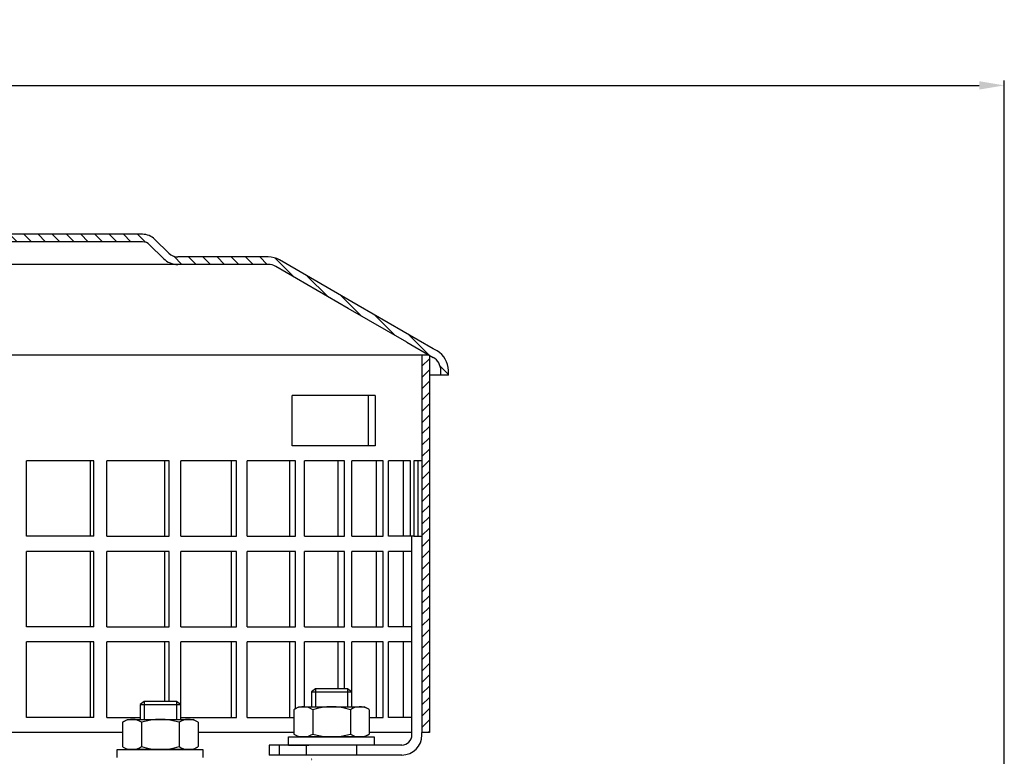
# Model space of a CAD drawing. Units: millimetres. Extents: x 0 to 500, y 0 to 538.
# Drawn here: x 304 to 500, y 392 to 538 of the extents above; entities that cross this region are included whole.
import ezdxf

# ---------------------------------------------------------------- set-up
doc = ezdxf.new("R2010")
doc.units = ezdxf.units.MM
doc.linetypes.add('STRICHLINIE', pattern=[19.049999999999997, 12.7, -6.349999999999997])
doc.layers.add('AM_5', color=3, linetype='Continuous', lineweight=25)
doc.layers.add('AM_8', color=1, linetype='Continuous', lineweight=25)
doc.layers.add('P-0000', color=7, linetype='Continuous')
doc.layers.add('P-1DEE', color=7, linetype='Continuous')
doc.styles.get("Standard").update_dxf_attribs({"font": 'ISOCP.SHX'})
doc.dimstyles.new('AM_DIN$0', dxfattribs={"dimtxt": 3.5, "dimasz": 3.5, "dimexe": 1, "dimexo": 1, "dimgap": 1.5, "dimtad": 1, "dimdsep": 46, "dimtxsty": 'STANDARD', "dimcen": 0, "dimclrd": 256, "dimclre": 256, "dimclrt": 2, "dimadec": 0, "dimazin": 2, "dimtp": 0.1, "dimtm": 0.1, "dimtfac": 0.71, "dimtdec": 3, "dimtmove": 0, "dimatfit": 3, "dimfxl": 1, "dimlwd": -1, "dimlwe": -1, "dimarcsym": 0})

# ---------------------------------------------------------------- blocks, each defined once
blk = doc.blocks.new('*D2')
at = {"layer": 'AM_5', "linetype": 'ByBlock'}
for p, q in [((1.0227968233e-06, 382.6462317014427), (1.022796832e-06, 526.0200865898533)), ((5.000001022796832, 525.0200865898533), (495.0870211066871, 525.0200865898533)), ((500.0870211066872, 382.6462317014427), (500.0870211066872, 526.0200865898533))]:
    blk.add_line(p, q, dxfattribs=at)
at = {"layer": 'AM_5'}
for points in [[(5.000001022796832, 525.8534199231867), (5.000001022796832, 524.1867532565199), (1.022796832e-06, 525.0200865898533)], [(495.0870211066871, 525.8534199231867), (495.0870211066871, 524.1867532565199), (500.0870211066872, 525.0200865898533)]]:
    blk.add_solid(points, dxfattribs=at)
at = {"layer": 'Defpoints', "color": 0}
for p in [(500.0870211066872, 525.0200865898533), (1.0227968232e-06, 381.6462317014427), (500.0870211066872, 381.6462317014427)]:
    blk.add_point(p, dxfattribs=at)
at = {"layer": 'AM_5', "color": 2, "insert": (243.9727567226851, 531.5200865898533), "char_height": 10, "attachment_point": 5}
blk.add_mtext('{\\Famgdt;o}500', dxfattribs=at)

msp = doc.modelspace()

# ---------------------------------------------------------------- hatches: boundary and pattern name
at = {"layer": 'AM_8'}
h = msp.add_hatch(dxfattribs=at)
h.set_pattern_fill('ANSI31', color=256, scale=0.5, style=0)
h.set_pattern_definition([(45, (-253.6192967273901, -366.283365621561), (-1.122532015133643, 1.122532015133643), [])])
h.paths.add_polyline_path([(385.767325208174, 453.3427044913429), (385.767325208174, 471.3427044913429), (384.267325208174, 471.3427044913429), (384.267325208174, 396.3427044913422), (385.767325208174, 396.3427044913422), (385.767325208174, 411.342704491343)])
h = msp.add_hatch(dxfattribs=at)
h.set_pattern_fill('ANSI37', color=256, scale=0.5, style=0)
h.set_pattern_definition([(135, (897.7382826530725, -238.7394139497931), (1.122532015133643, 1.122532015133643), []), (45, (897.7382826530725, -238.7394139497931), (1.122532015133643, -1.122532015133643), [])])
h.paths.add_polyline_path([(370.3587761276917, 380.6462317014441), (390.2077404115321, 380.6462317014432), (390.2370211067109, 380.6462317014432), (390.2370211067096, 376.6462317014423), (370.3587761276917, 376.6462317014423)])
h.paths.add_polyline_path([(370.3587761276886, 387.8521516063859), (377.9738125588519, 387.8521516063859, -0.1989123673796753), (379.3880261212262, 387.2663651687592), (379.6306668083453, 387.023724481641, 0.198912367379606), (382.4590939330897, 385.8521516063859), (390.2077404115321, 385.8521516063859), (390.2077404115321, 382.6462317014423), (370.3587761276917, 382.6462317014423)])
h.paths.add_polyline_path([(342.8718420266577, 385.8521516063859), (343.9003158949508, 385.8521516063859), (350.145385434103, 385.8521516063859), (350.1801668572098, 385.8521516063859), (351.8022396835986, 385.8521516063859), (362.3022396836, 385.8521516063859), (362.3022396835986, 391.8521516063881), (362.3587761276899, 391.8521516063881), (362.3587761276899, 389.8521516063859), (362.3587761276899, 382.6462317014423), (342.8718420266577, 382.6462317014423)])
h.paths.add_polyline_path([(352.9738125588519, 387.023724481641), (353.2164532459719, 387.2663651687592, -0.1989123673796396), (354.6306668083453, 387.8521516063859), (362.3022396836, 387.8521516063859), (362.3022396836, 385.8521516063859), (351.8022396835986, 385.8521516063859), (350.1453854341062, 385.8521516063859, 0.1989123673797568)], flags=17)
h.paths.add_polyline_path([(342.8718420266577, 380.6462317014432), (362.3587761276899, 380.6462317014441), (362.3587761276899, 376.6462317014423), (362.3370211067099, 376.6462317014423), (342.9011227218471, 376.6462317014423)])
at = {"layer": 'P-1DEE', "linetype": 'Continuous'}
h = msp.add_hatch(dxfattribs=at)
h.set_pattern_fill('_U', color=3, scale=2, angle=-45, style=0, pattern_type=0)
h.set_pattern_definition([(315, (408.6613628650771, 422.9361333228073), (1.414213562373094, 1.414213562373094), [])])
edge = h.paths.add_edge_path()
edge.add_line((250.0173252081709, 495.405626345683), (250.0173252081709, 493.905626345683))
edge.add_line((250.0173252081709, 493.905626345683), (328.6921158886489, 493.905626345683))
edge.add_arc((328.6921158886489, 491.905626345683), 2.000000000000206, 45.1574562538176, 90.00000000000318, ccw=False)
edge.add_line((330.1024376728956, 493.3237210057398), (332.8719016691207, 490.5694370255679))
edge.add_arc((335.6925452376099, 493.405626345683), 4.000000000000225, 225.1574562538211, 270.0000000000081)
edge.add_line((335.6925452376136, 489.405626345683), (353.6775792460176, 489.4056263456839))
edge.add_arc((353.6775792460176, 486.405626345683), 3.000000000000651, 60.000000000005286, 89.9999999999979, ccw=False)
edge.add_line((355.1775792460176, 489.0037025570371), (381.2582444083259, 473.9460235122407))
edge.add_line((381.2582444083259, 473.9460235122407), (386.5173252081727, 470.909691789451))
edge.add_arc((385.0173252081741, 468.3116155780968), 2.999999999999998, 0, 60.00000000000739, ccw=False)
edge.add_line((388.0173252081722, 468.3116155780968), (388.0173252081722, 467.4056263456821))
edge.add_line((388.0173252081722, 467.4056263456821), (389.5173252081722, 467.4056263456821))
edge.add_line((389.5173252081722, 467.4056263456821), (389.5173252081722, 468.3116155780968))
edge.add_arc((385.0173252081741, 468.3116155780968), 4.49999999999969, 7.1499e-12, 60.00000000000291)
edge.add_line((387.2673252081722, 472.208729895127), (355.9275792460172, 490.3027406627118))
edge.add_arc((353.6775792460172, 486.405626345683), 4.499999999999683, 59.9999999999808, 89.99999999998552)
edge.add_line((353.6775792460176, 490.905626345683), (335.6925452376136, 490.9056263456839))
edge.add_arc((335.6925452376136, 493.405626345683), 2.499999999998974, 225.1574562538149, 270.0000000000026, ccw=False)
edge.add_line((333.929643007305, 491.6330080206119), (331.1601790110799, 494.3872920007818))
edge.add_arc((328.6921158886471, 491.905626345683), 3.499999999999578, 45.157456253796, 89.99999999998327)
edge.add_line((328.6921158886489, 495.405626345683), (250.0173252081709, 495.405626345683))

# ---------------------------------------------------------------- linework, layer by layer
msp.add_line((384.267325208174, 471.3427044913429), (384.267325208174, 396.3427044913422))
at = {"layer": 'P-0000', "color": 7, "linetype": 'Continuous'}
for p, q in [((385.767325208174, 471.3427044913429), (256.0173252081721, 471.3427044913429)), ((385.767325208174, 471.3427044913429), (385.767325208174, 453.3427044913429)), ((373.6497735051289, 463.342704491343), (358.4586246910408, 463.342704491343)), ((358.4586246910408, 453.3427044913429), (358.4586246910408, 463.342704491343)), ((374.958624691039, 463.342704491343), (373.6497735051289, 463.342704491343)), ((373.6497735051289, 453.3427044913429), (373.6497735051289, 463.342704491343)), ((374.958624691039, 463.342704491343), (374.958624691039, 453.3427044913429)), ((373.6497735051289, 453.3427044913429), (358.4586246910408, 453.3427044913429)), ((374.958624691039, 453.3427044913429), (373.6497735051289, 453.3427044913429)), ((385.767325208174, 453.3427044913429), (385.767325208174, 396.3427044913422)), ((318.2709315487264, 450.3427044913429), (305.6461410981628, 450.3427044913429)), ((305.6461410981628, 435.342704491343), (305.6461410981628, 450.3427044913429)), ((319.0335416754347, 450.3427044913429), (318.2709315487264, 450.3427044913429)), ((318.2709315487264, 450.3427044913429), (318.2709315487264, 435.342704491343)), ((319.0335416754347, 435.342704491343), (319.0335416754347, 450.3427044913429)), ((321.6139917590731, 435.342704491343), (321.6139917590731, 450.3427044913429)), ((333.033501932629, 450.3427044913429), (321.6139917590731, 450.3427044913429)), ((333.9610569798288, 450.3427044913429), (333.033501932629, 450.3427044913429)), ((333.033501932629, 450.3427044913429), (333.033501932629, 435.342704491343)), ((333.9610569798288, 435.342704491343), (333.9610569798288, 450.3427044913429)), ((336.3108962423958, 435.342704491343), (336.3108962423958, 450.3427044913429)), ((346.3224130308589, 450.3427044913429), (336.3108962423958, 450.3427044913429)), ((347.3984475316706, 450.3427044913429), (346.3224130308589, 450.3427044913429)), ((346.3224130308589, 450.3427044913429), (346.3224130308589, 435.342704491343)), ((347.3984475316706, 435.342704491343), (347.3984475316706, 450.3427044913429)), ((349.4759628687339, 435.342704491343), (349.4759628687339, 450.3427044913429)), ((357.9017671183087, 450.3427044913429), (349.4759628687339, 450.3427044913429)), ((359.1071798770827, 450.3427044913429), (357.9017671183087, 450.3427044913429)), ((357.9017671183087, 450.3427044913429), (357.9017671183087, 435.342704491343)), ((359.1071798770827, 435.342704491343), (359.1071798770827, 450.3427044913429)), ((360.8754923345819, 435.342704491343), (360.8754923345819, 450.3427044913429)), ((367.5660136222318, 450.3427044913429), (360.8754923345819, 450.3427044913429)), ((368.8794067888698, 450.3427044913429), (367.5660136222318, 450.3427044913429)), ((367.5660136222318, 450.3427044913429), (367.5660136222318, 435.342704491343)), ((368.8794067888698, 435.342704491343), (368.8794067888698, 450.3427044913429)), ((375.1435979473467, 450.3427044913429), (370.307126218815, 450.3427044913429)), ((370.307126218815, 435.342704491343), (370.307126218815, 450.3427044913429)), ((376.5416568606347, 450.3427044913429), (375.1435979473467, 450.3427044913429)), ((375.1435979473467, 450.3427044913429), (375.1435979473467, 435.342704491343)), ((376.5416568606347, 435.342704491343), (376.5416568606347, 450.3427044913429)), ((377.60343914242, 435.342704491343), (377.60343914242, 450.3427044913429)), ((380.5000068223348, 450.3427044913429), (377.60343914242, 450.3427044913429)), ((381.957913879477, 450.3427044913429), (380.5000068223348, 450.3427044913429)), ((380.5000068223348, 450.3427044913429), (380.5000068223348, 435.342704491343)), ((381.957913879477, 435.342704491343), (381.957913879477, 450.3427044913429)), ((382.6349108153095, 450.3427044913429), (382.6349108153095, 435.342704491343)), ((383.5401561083219, 450.3427044913429), (382.6349108153095, 450.3427044913429)), ((383.5401561083219, 435.342704491343), (383.5401561083219, 450.3427044913429)), ((384.267325208174, 450.3427044913429), (383.5401561083219, 450.3427044913429)), ((385.767325208174, 447.342704491343), (385.767325208174, 432.3427044913429)), ((318.2709315487264, 435.342704491343), (305.6461410981628, 435.342704491343)), ((319.0335416754347, 435.342704491343), (318.2709315487264, 435.342704491343)), ((321.6139917590731, 435.342704491343), (333.033501932629, 435.342704491343)), ((333.033501932629, 435.342704491343), (333.9610569798288, 435.342704491343)), ((336.3108962423958, 435.342704491343), (346.3224130308589, 435.342704491343)), ((346.3224130308589, 435.342704491343), (347.3984475316706, 435.342704491343)), ((349.4759628687339, 435.342704491343), (357.9017671183087, 435.342704491343)), ((357.9017671183087, 435.342704491343), (359.1071798770827, 435.342704491343)), ((360.8754923345819, 435.342704491343), (367.5660136222318, 435.342704491343)), ((367.5660136222318, 435.342704491343), (368.8794067888698, 435.342704491343)), ((370.307126218815, 435.342704491343), (375.1435979473467, 435.342704491343)), ((375.1435979473467, 435.342704491343), (376.5416568606347, 435.342704491343)), ((380.5000068223348, 435.342704491343), (377.60343914242, 435.342704491343)), ((382.6349108153095, 435.342704491343), (380.5000068223348, 435.342704491343)), ((381.957913879477, 435.342704491343), (381.8560808060929, 435.342704491343)), ((382.2673252081727, 396.3427044913422), (382.2673252081727, 435.342704491343)), ((382.6349108153095, 435.342704491343), (384.267325208174, 435.342704491343)), ((318.2709315487264, 432.3427044913429), (305.6461410981628, 432.3427044913429)), ((305.6461410981628, 417.3427044913429), (305.6461410981628, 432.3427044913429)), ((319.0335416754347, 432.3427044913429), (318.2709315487264, 432.3427044913429)), ((318.2709315487264, 432.3427044913429), (318.2709315487264, 417.3427044913429)), ((319.0335416754347, 417.3427044913429), (319.0335416754347, 432.3427044913429)), ((321.6139917590731, 417.3427044913429), (321.6139917590731, 432.3427044913429)), ((333.033501932629, 432.3427044913429), (321.6139917590731, 432.3427044913429)), ((333.9610569798288, 432.3427044913429), (333.033501932629, 432.3427044913429)), ((333.033501932629, 432.3427044913429), (333.033501932629, 417.3427044913429)), ((333.9610569798288, 417.3427044913429), (333.9610569798288, 432.3427044913429)), ((336.3108962423958, 417.3427044913429), (336.3108962423958, 432.3427044913429)), ((346.3224130308589, 432.3427044913429), (336.3108962423958, 432.3427044913429)), ((347.3984475316706, 432.3427044913429), (346.3224130308589, 432.3427044913429)), ((346.3224130308589, 432.3427044913429), (346.3224130308589, 417.3427044913429)), ((347.3984475316706, 417.3427044913429), (347.3984475316706, 432.3427044913429)), ((349.4759628687339, 417.3427044913429), (349.4759628687339, 432.3427044913429)), ((357.9017671183087, 432.3427044913429), (349.4759628687339, 432.3427044913429)), ((359.1071798770827, 432.3427044913429), (357.9017671183087, 432.3427044913429)), ((357.9017671183087, 432.3427044913429), (357.9017671183087, 417.3427044913429)), ((359.1071798770827, 417.3427044913429), (359.1071798770827, 432.3427044913429)), ((360.8754923345819, 417.3427044913429), (360.8754923345819, 432.3427044913429)), ((367.5660136222318, 432.3427044913429), (360.8754923345819, 432.3427044913429)), ((368.8794067888698, 432.3427044913429), (367.5660136222318, 432.3427044913429)), ((367.5660136222318, 432.3427044913429), (367.5660136222318, 417.3427044913429)), ((368.8794067888698, 417.3427044913429), (368.8794067888698, 432.3427044913429)), ((375.1435979473467, 432.3427044913429), (370.307126218815, 432.3427044913429)), ((370.307126218815, 417.3427044913429), (370.307126218815, 432.3427044913429)), ((376.5416568606347, 432.3427044913429), (375.1435979473467, 432.3427044913429)), ((375.1435979473467, 432.3427044913429), (375.1435979473467, 417.3427044913429)), ((376.5416568606347, 417.3427044913429), (376.5416568606347, 432.3427044913429)), ((377.60343914242, 417.3427044913429), (377.60343914242, 432.3427044913429)), ((380.5000068223348, 432.3427044913429), (377.60343914242, 432.3427044913429)), ((382.2673252081727, 432.3427044913429), (380.5000068223348, 432.3427044913429)), ((380.5000068223348, 432.3427044913429), (380.5000068223348, 417.3427044913429)), ((318.2709315487264, 417.3427044913429), (305.6461410981628, 417.3427044913429)), ((319.0335416754347, 417.3427044913429), (318.2709315487264, 417.3427044913429)), ((321.6139917590731, 417.3427044913429), (333.033501932629, 417.3427044913429)), ((333.033501932629, 417.3427044913429), (333.9610569798288, 417.3427044913429)), ((336.3108962423958, 417.3427044913429), (346.3224130308589, 417.3427044913429)), ((346.3224130308589, 417.3427044913429), (347.3984475316706, 417.3427044913429)), ((349.4759628687339, 417.3427044913429), (357.9017671183087, 417.3427044913429)), ((357.9017671183087, 417.3427044913429), (359.1071798770827, 417.3427044913429)), ((360.8754923345819, 417.3427044913429), (367.5660136222318, 417.3427044913429)), ((367.5660136222318, 417.3427044913429), (368.8794067888698, 417.3427044913429)), ((370.307126218815, 417.3427044913429), (375.1435979473467, 417.3427044913429)), ((375.1435979473467, 417.3427044913429), (376.5416568606347, 417.3427044913429)), ((380.5000068223348, 417.3427044913429), (377.60343914242, 417.3427044913429)), ((382.2673252081727, 417.3427044913429), (380.5000068223348, 417.3427044913429)), ((318.2709315487264, 414.342704491343), (305.6461410981628, 414.342704491343)), ((305.6461410981628, 399.3427044913432), (305.6461410981628, 414.342704491343)), ((319.0335416754347, 414.342704491343), (318.2709315487264, 414.342704491343)), ((318.2709315487264, 414.342704491343), (318.2709315487264, 399.3427044913432)), ((319.0335416754347, 399.3427044913432), (319.0335416754347, 414.342704491343)), ((321.6139917590731, 399.3427044913432), (321.6139917590731, 414.342704491343)), ((333.033501932629, 414.342704491343), (321.6139917590731, 414.342704491343)), ((333.9610569798288, 414.342704491343), (333.033501932629, 414.342704491343)), ((333.033501932629, 414.342704491343), (333.033501932629, 402.4899859310528)), ((333.9610569798288, 402.4899859310528), (333.9610569798288, 414.342704491343)), ((336.3108962423958, 399.3427044913432), (336.3108962423958, 414.342704491343)), ((346.3224130308589, 414.342704491343), (336.3108962423958, 414.342704491343)), ((347.3984475316706, 414.342704491343), (346.3224130308589, 414.342704491343)), ((346.3224130308589, 414.342704491343), (346.3224130308589, 399.3427044913432)), ((347.3984475316706, 399.3427044913432), (347.3984475316706, 414.342704491343)), ((349.4759628687339, 399.3427044913432), (349.4759628687339, 414.342704491343)), ((357.9017671183087, 414.342704491343), (349.4759628687339, 414.342704491343)), ((359.1071798770827, 414.342704491343), (357.9017671183087, 414.342704491343)), ((357.9017671183087, 414.342704491343), (357.9017671183087, 399.3427044913432)), ((359.1071798770827, 401.06130974046), (359.1071798770827, 414.342704491343)), ((360.8754923345819, 401.4427044913411), (360.8754923345819, 414.342704491343)), ((367.5660136222318, 414.342704491343), (360.8754923345819, 414.342704491343)), ((368.8794067888698, 414.342704491343), (367.5660136222318, 414.342704491343)), ((367.5660136222318, 414.342704491343), (367.5660136222318, 404.9899859310551)), ((368.8794067888698, 404.9899859310551), (368.8794067888698, 414.342704491343)), ((375.1435979473467, 414.342704491343), (370.307126218815, 414.342704491343)), ((370.307126218815, 401.4427044913388), (370.307126218815, 414.342704491343)), ((376.5416568606347, 414.342704491343), (375.1435979473467, 414.342704491343)), ((375.1435979473467, 414.342704491343), (375.1435979473467, 399.3427044913432)), ((376.5416568606347, 399.3427044913432), (376.5416568606347, 414.342704491343)), ((377.60343914242, 399.3427044913432), (377.60343914242, 414.342704491343)), ((380.5000068223348, 414.342704491343), (377.60343914242, 414.342704491343)), ((382.2673252081727, 414.342704491343), (380.5000068223348, 414.342704491343)), ((380.5000068223348, 414.342704491343), (380.5000068223348, 399.3427044913432)), ((385.767325208174, 411.342704491343), (385.767325208174, 396.3427044913422)), ((363.0847824458852, 404.9899859310551), (362.284782445885, 404.3899859310552)), ((362.284782445885, 404.3899859310552), (362.284782445885, 401.4427044913411)), ((362.284782445885, 404.3899859310552), (363.0847824458852, 404.3899859310552)), ((366.284782445884, 404.9899859310551), (363.0847824458852, 404.9899859310551)), ((363.0847824458852, 404.3899859310552), (369.4847824458872, 404.3899859310552)), ((369.4847824458872, 404.9899859310551), (366.284782445884, 404.9899859310551)), ((370.284782445885, 404.3899859310552), (369.4847824458872, 404.9899859310551)), ((369.4847824458872, 404.3899859310552), (370.284782445885, 404.3899859310552)), ((370.284782445885, 404.3899859310552), (370.284782445885, 401.4427044913411)), ((329.0333892055469, 402.4899859310528), (328.2333892055499, 401.8899859310528)), ((328.2333892055499, 401.8899859310528), (328.2333892055499, 398.942704491338)), ((328.2333892055499, 401.8899859310528), (329.0333892055469, 401.8899859310528)), ((332.2333892055472, 402.4899859310528), (329.0333892055469, 402.4899859310528)), ((329.0333892055469, 401.8899859310528), (335.4333892055506, 401.8899859310528)), ((335.4333892055506, 402.4899859310528), (332.2333892055472, 402.4899859310528)), ((336.233389205549, 401.8899859310528), (335.4333892055506, 402.4899859310528)), ((335.4333892055506, 401.8899859310528), (336.233389205549, 401.8899859310528)), ((336.233389205549, 401.8899859310528), (336.233389205549, 398.942704491338)), ((359.0259005350759, 401.015560925706), (359.7847824458848, 401.4427044913411)), ((359.7847824458848, 401.4427044913411), (362.284782445885, 401.4427044913411)), ((362.284782445885, 401.4427044913411), (363.0847824458852, 401.4427044913411)), ((363.0847824458852, 401.4427044913411), (369.4847824458825, 401.4427044913411)), ((369.4847824458825, 401.4427044913411), (370.284782445885, 401.4427044913411)), ((370.284782445885, 401.4427044913411), (372.784782445884, 401.4427044913411)), ((373.5436643566927, 401.015560925706), (372.784782445884, 401.4427044913411)), ((358.7792289464179, 400.8621479077397), (358.7792289464179, 397.3296436832482)), ((362.5320056961537, 400.8621479077397), (362.5320056961537, 397.3296436832482)), ((370.037559195619, 400.8621479077397), (370.037559195619, 397.3296436832482)), ((373.7903359453517, 400.8621479077397), (373.7903359453517, 397.3296436832482)), ((318.2709315487264, 399.3427044913432), (305.6461410981628, 399.3427044913432)), ((319.0335416754347, 399.3427044913432), (318.2709315487264, 399.3427044913432)), ((321.6139917590731, 399.3427044913432), (328.2333892055499, 399.3427044913432)), ((324.7278357060818, 398.3621479077381), (324.7278357060818, 394.829643683245)), ((324.9745072947403, 398.5155609257042), (325.733389205549, 398.942704491338)), ((325.733389205549, 398.942704491338), (328.2333892055499, 398.942704491338)), ((328.2333892055499, 398.942704491338), (329.0333892055469, 398.942704491338)), ((328.4806124558163, 398.3621479077381), (328.4806124558163, 394.829643683245)), ((329.0333892055469, 398.942704491338), (335.4333892055474, 398.942704491338)), ((335.4333892055474, 398.942704491338), (336.233389205549, 398.942704491338)), ((335.9861659552807, 398.3621479077381), (335.9861659552807, 394.829643683245)), ((336.233389205549, 398.942704491338), (338.7333892055476, 398.942704491338)), ((336.3108962423958, 399.3427044913432), (346.3224130308589, 399.3427044913432)), ((339.492271116359, 398.5155609257042), (338.7333892055476, 398.942704491338)), ((339.7389427050148, 398.3621479077381), (339.7389427050148, 394.829643683245)), ((346.3224130308589, 399.3427044913432), (347.3984475316706, 399.3427044913432)), ((349.4759628687339, 399.3427044913432), (358.7792289464196, 399.3427044913432)), ((357.9017671183087, 399.3427044913432), (358.217042677632, 399.3427044913432)), ((373.7903359453517, 399.3427044913432), (375.1435979473467, 399.3427044913432)), ((375.1435979473467, 399.3427044913432), (376.5416568606347, 399.3427044913432)), ((380.5000068223348, 399.3427044913432), (377.60343914242, 399.3427044913432)), ((382.2673252081727, 399.3427044913432), (380.5000068223348, 399.3427044913432)), ((324.7278357060818, 396.3427044913422), (260.5173252081727, 396.3427044913422)), ((358.7792289464179, 396.3427044913422), (339.7389427050148, 396.3427044913422)), ((358.7792289464179, 397.3296436832482), (358.7792289464179, 396.0232610749411)), ((359.0259005350759, 395.869848056974), (359.7847824458848, 395.4427044913412)), ((362.5320056961537, 397.3296436832482), (362.5320056961537, 396.0232610749411)), ((370.037559195619, 397.3296436832482), (370.037559195619, 396.0232610749411)), ((373.5436643566927, 395.869848056974), (372.784782445884, 395.4427044913412)), ((373.7903359453517, 397.3296436832482), (373.7903359453517, 396.0232610749411)), ((382.2673252081727, 396.3427044913422), (373.7903359453517, 396.3427044913422)), ((382.2673252081727, 395.8427044913432), (382.2673252081727, 396.3427044913422)), ((384.267325208174, 395.8427044913432), (384.267325208174, 396.3427044913422)), ((385.767325208174, 396.3427044913422), (384.267325208174, 396.3427044913422)), ((324.7278357060818, 394.829643683245), (324.7278357060818, 393.5232610749392)), ((328.4806124558163, 394.829643683245), (328.4806124558163, 393.5232610749392)), ((335.9861659552807, 394.829643683245), (335.9861659552807, 393.5232610749392)), ((339.7389427050148, 394.829643683245), (339.7389427050148, 393.5232610749392)), ((355.856080806092, 393.8427044913432), (353.8560808060929, 393.8427044913432)), ((353.8560808060929, 393.8427044913432), (353.8560808060929, 391.8427044913422)), ((361.2673252081722, 393.8427044913432), (355.856080806092, 393.8427044913432)), ((355.856080806092, 393.8427044913432), (355.856080806092, 391.8427044913422)), ((357.7304805593067, 395.4427044913412), (374.7304805593068, 395.4427044913412)), ((357.7304805593067, 395.3427044913399), (357.7304805593067, 395.4427044913412)), ((357.7304805593067, 393.8427044913432), (357.7304805593067, 395.3427044913399)), ((357.7304805593067, 393.8427044913432), (361.7847824458828, 393.8427044913432)), ((372.784782445884, 395.4427044913412), (359.7847824458848, 395.4427044913412)), ((371.2673252081727, 393.8427044913432), (361.2673252081722, 393.8427044913432)), ((369.4847824458825, 393.8427044913432), (361.7847824458828, 393.8427044913432)), ((370.284782445885, 393.8427044913432), (369.4847824458825, 393.8427044913432)), ((374.7304805593068, 393.8427044913432), (370.284782445885, 393.8427044913432)), ((380.2673252081722, 393.8427044913432), (371.2673252081727, 393.8427044913432)), ((374.7304805593068, 395.4427044913412), (374.7304805593068, 395.3427044913399)), ((374.7304805593068, 395.3427044913399), (374.7304805593068, 393.8427044913432)), ((323.6790873189689, 392.942704491338), (340.6790873189712, 392.942704491338)), ((323.6790873189689, 392.8427044913389), (323.6790873189689, 392.942704491338)), ((323.6790873189689, 391.3427044913412), (323.6790873189689, 392.8427044913389)), ((324.9745072947403, 393.3698480569731), (325.733389205549, 392.942704491338)), ((338.7333892055476, 392.942704491338), (325.733389205549, 392.942704491338)), ((339.492271116359, 393.3698480569731), (338.7333892055476, 392.942704491338)), ((340.6790873189712, 392.942704491338), (340.6790873189712, 392.8427044913389)), ((340.6790873189712, 392.8427044913389), (340.6790873189712, 391.3427044913412)), ((355.856080806092, 391.8427044913422), (353.8560808060929, 391.8427044913422)), ((361.2673252081722, 391.8427044913422), (355.856080806092, 391.8427044913422)), ((371.2673252081727, 391.8427044913422), (361.2673252081722, 391.8427044913422)), ((362.284782445885, 391.8427044913422), (361.7847824458828, 391.8427044913422)), ((363.0847824458852, 391.8427044913422), (362.284782445885, 391.8427044913422)), ((380.2673252081722, 391.8427044913422), (371.2673252081727, 391.8427044913422))]:
    msp.add_line(p, q, dxfattribs=at)
at = {"layer": 'P-0000', "color": 3, "linetype": 'Continuous'}
for p, q in [((363.0847824458852, 404.9899859310551), (363.0847824458852, 401.4427044913411)), ((363.0847824458852, 404.9899859310551), (363.0847824458852, 404.3899859310552)), ((369.4847824458872, 404.9899859310551), (369.4847824458872, 401.4427044913411)), ((369.4847824458872, 404.9899859310551), (369.4847824458872, 404.3899859310552)), ((329.0333892055469, 402.4899859310528), (329.0333892055469, 398.942704491338)), ((329.0333892055469, 402.4899859310528), (329.0333892055469, 401.8899859310528)), ((335.4333892055506, 402.4899859310528), (335.4333892055474, 398.942704491338)), ((335.4333892055506, 402.4899859310528), (335.4333892055506, 401.8899859310528))]:
    msp.add_line(p, q, dxfattribs=at)
at = {"layer": 'P-0000', "color": 2, "linetype": 'STRICHLINIE'}
for p, q in [((361.2673252081722, 393.8427044913432), (361.2673252081722, 391.8427044913422)), ((371.2673252081727, 393.8427044913432), (371.2673252081727, 391.8427044913422))]:
    msp.add_line(p, q, dxfattribs=at)
at = {"layer": 'P-0000', "color": 7, "linetype": 'Continuous'}
for centre, radius, start, end in [((360.6556173212848, 398.12013491839), 3.322569572949888, 55.61575253197573, 119.3733793948324), ((366.284782445885, 389.0232610749411), 12.41944341639904, 72.41204622603635, 107.5879537739636), ((371.9139475704829, 398.12013491839), 3.322569572949122, 60.62662060516761, 124.3842474680243), ((360.6556173212848, 398.12013491839), 3.322569572950149, 119.3733793948324, 124.3842474680243), ((371.9139475704829, 398.12013491839), 3.322569572949884, 55.61575253197573, 60.62662060516761), ((326.6042240809497, 395.6201349183891), 3.322569572950149, 119.3733793948324, 124.3842474680243), ((326.6042240809497, 395.6201349183891), 3.322569572949888, 55.61575253197573, 119.3733793948324), ((332.233389205549, 386.5232610749401), 12.41944341639904, 72.41204622603635, 107.5879537739636), ((337.8625543301469, 395.6201349183891), 3.322569572949122, 60.62662060516761, 124.3842474680243), ((337.8625543301469, 395.6201349183891), 3.322569572949884, 55.61575253197573, 60.62662060516761), ((360.6556173212848, 398.76527406429), 3.322569572949876, 235.6157525319757, 240.6266206051676), ((360.6556173212848, 398.76527406429), 3.322569572950221, 240.6266206051676, 304.3842474680243), ((366.284782445885, 407.8621479077388), 12.41944341639904, 252.4120462260364, 287.5879537739637), ((371.9139475704829, 398.76527406429), 3.322569572949872, 235.6157525319757, 299.3733793948324), ((371.9139475704829, 398.76527406429), 3.322569572950221, 299.3733793948324, 304.3842474680243), ((380.2673252081722, 395.8427044913432), 4, 270, 0), ((380.2673252081722, 395.8427044913432), 2, 270, 0), ((326.6042240809488, 396.2652740642868), 3.322569572949876, 235.6157525319757, 240.6266206051676), ((326.6042240809497, 396.2652740642868), 3.322569572950221, 240.6266206051676, 304.3842474680243), ((332.233389205549, 405.3621479077381), 12.41944341639904, 252.4120462260364, 287.5879537739637), ((337.8625543301469, 396.2652740642868), 3.322569572949872, 235.6157525319757, 299.3733793948324), ((337.8625543301469, 396.2652740642868), 3.322569572950221, 299.3733793948324, 304.3842474680243)]:
    msp.add_arc(centre, radius, start, end, dxfattribs=at)
at = {"layer": 'P-1DEE', "color": 7, "linetype": 'Continuous'}
for p, q in [((325.2521527654749, 495.405626345683), (250.0173252081709, 495.405626345683)), ((325.2521527654749, 493.905626345683), (250.0173252081709, 493.905626345683)), ((328.6921158886489, 495.405626345683), (325.2521527654749, 495.405626345683)), ((328.6921158886489, 493.905626345683), (325.2521527654749, 493.905626345683)), ((333.929643007305, 491.6330080206119), (331.1601790110785, 494.3872920007818)), ((332.8719016691207, 490.5694370255679), (330.1024376728956, 493.3237210057398)), ((353.6775792460176, 490.905626345683), (335.6925452376136, 490.905626345683)), ((371.5974522270949, 481.2557352789178), (355.9275792460176, 490.3027406627118)), ((335.6925452376136, 489.405626345683), (250.0173252081709, 489.405626345683)), ((353.6775792460176, 489.405626345683), (335.6925452376136, 489.405626345683)), ((369.6178633474392, 480.6666006479519), (355.1775792460176, 489.0037025570371)), ((381.2582444083259, 473.9460235122407), (369.6178633474392, 480.6666006479519)), ((386.5173252081722, 472.64174259702), (371.5974522270949, 481.2557352789178)), ((381.2582444083259, 473.9460235122407), (386.5173252081722, 470.909691789451)), ((387.2673252081722, 472.208729895127), (386.5173252081722, 472.64174259702)), ((388.0173252081722, 467.4056263456821), (388.0173252081722, 468.3116155780968)), ((389.5173252081722, 467.4056263456821), (389.5173252081722, 468.3116155780968)), ((388.0173252081722, 467.4056263456821), (385.767325208174, 467.4056263456821)), ((389.5173252081722, 467.4056263456821), (388.0173252081722, 467.4056263456821))]:
    msp.add_line(p, q, dxfattribs=at)
for centre, radius, start, end in [((328.6921158886489, 491.905626345683), 3.499999999999153, 45.15745625380386, 90), ((328.6921158886489, 491.905626345683), 2.000000000000272, 45.15745625380386, 90), ((335.6925452376136, 493.405626345683), 2.499999999999009, 225.1574562538039, 270), ((335.6925452376136, 493.405626345683), 4.000000000000484, 225.1574562538039, 270), ((353.6775792460176, 486.405626345683), 4.499999999999377, 59.99999999999944, 90), ((353.6775792460176, 486.405626345683), 3.000000000000633, 59.99999999999944, 90), ((385.0173252081741, 468.3116155780968), 4.5, 0, 59.99999999999944), ((385.0173252081741, 468.3116155780968), 3, 0, 59.99999999999944)]:
    msp.add_arc(centre, radius, start, end, dxfattribs=at)

# ---------------------------------------------------------------- dimensions: what is measured, and where the dimension line sits
at = {"layer": 'AM_5'}
dim = msp.add_linear_dim(base=(500.0870211066872, 525.0200865898533), p1=(1.0227968232e-06, 381.6462317014427), p2=(500.0870211066872, 381.6462317014427), text='{\\Famgdt;o}<>', dimstyle='AM_DIN$0', override={"dimtxt": 10, "dimasz": 5, "dimdec": 0}, dxfattribs=at)
dim.commit()
dim.dimension.update_dxf_attribs({"geometry": '*D2', "text_midpoint": (243.9727567226851, 525.0200865898533), "dimtype": 160})

doc.saveas('drawing.dxf')
